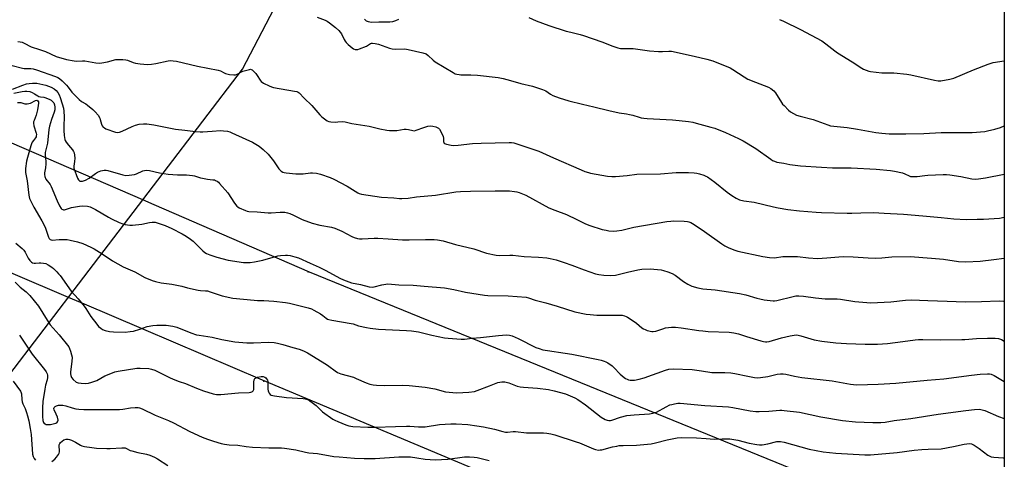
# Model space of a CAD drawing. Units: inches. Extents: x 1273769 to 1279769, y 577448 to 581449.
# Drawn here: x 1279268 to 1279769, y 579003 to 579227 of the extents above; entities that cross this region are included whole.
import ezdxf

# ---------------------------------------------------------------- set-up
doc = ezdxf.new("R2010")
doc.units = ezdxf.units.IN
doc.header["$MEASUREMENT"] = 0
for name, color, linetype in [('NTRL-Pasture Land', 2, 'Continuous'), ('Undefined', 1, 'Continuous'), ('UTIL-Cross Country Transmission Line', 1, 'Continuous'), ('UTIL-Cross Country Transmission Tower', 30, 'Continuous')]:
    doc.layers.add(name, color=color, linetype=linetype)

msp = doc.modelspace()

# ---------------------------------------------------------------- linework, layer by layer
at = {"layer": 'NTRL-Pasture Land'}
for points in [[(1279768.9, 579243.61), (1279768.83, 578327.62)], [(1279259.91, 579042.86), (1279381.02, 579201.72), (1279401.01, 579240.24)]]:
    msp.add_lwpolyline(points, dxfattribs=at)
at = {"layer": 'Undefined'}
for points, elevation in [([(1279419.05, 579228.08), (1279423.13, 579226.59), (1279424.15, 579226.04), (1279425.36, 579225.18), (1279428.35, 579222.87), (1279430.05, 579221.43), (1279430.77, 579220.59), (1279431.39, 579219.68), (1279432.72, 579216.8), (1279433.28, 579215.88), (1279433.77, 579215.25), (1279434.83, 579214.26), (1279436.89, 579212.59), (1279437.59, 579212.1), (1279438.31, 579211.75), (1279439.23, 579211.61), (1279439.79, 579211.69), (1279440.63, 579211.95), (1279444.22, 579213.43), (1279446.27, 579214.75), (1279446.74, 579214.88), (1279447.25, 579214.9), (1279448.61, 579214.74), (1279450.26, 579214.39), (1279455.81, 579212.44), (1279457.21, 579212.08), (1279459.14, 579211.93), (1279463.72, 579211.96), (1279465.45, 579211.72), (1279472.92, 579209.93), (1279474.5, 579209.4), (1279475.53, 579208.71), (1279478.03, 579206.27), (1279479.19, 579205.38), (1279488.3, 579199.9), (1279489.35, 579199.38), (1279490.18, 579199.13), (1279491.32, 579198.92), (1279492.2, 579198.85), (1279497.24, 579198.79), (1279500.74, 579198.62), (1279511.15, 579197.41), (1279513.77, 579196.9), (1279517.5, 579195.98), (1279522.74, 579194.37), (1279528.6, 579192.97), (1279533.84, 579191.38), (1279535.4, 579190.72), (1279537.89, 579188.93), (1279539.1, 579188.3), (1279542.28, 579187.14), (1279547.1, 579185.61), (1279554.09, 579183.84), (1279559.94, 579182.5), (1279567.48, 579180.58), (1279572.76, 579179.47), (1279576.47, 579179.03), (1279578.13, 579178.69), (1279579.76, 579178.25), (1279582.98, 579177.18), (1279584.06, 579176.91), (1279585.43, 579176.68), (1279587.11, 579176.53), (1279600.02, 579175.85), (1279603.34, 579175.59), (1279608.14, 579175.04), (1279610.26, 579174.64), (1279611.98, 579174.22), (1279619.51, 579172.23), (1279621.49, 579171.58), (1279627, 579169.47), (1279633.58, 579166.36), (1279635.92, 579165.13), (1279642.46, 579161.33), (1279650.03, 579155.83), (1279650.96, 579155.23), (1279651.84, 579154.8), (1279653.15, 579154.38), (1279654.23, 579154.14), (1279656.65, 579153.91), (1279659.68, 579153.25), (1279665.09, 579152.46), (1279675.85, 579151.74), (1279681.42, 579151.53), (1279690.88, 579151.45), (1279703.68, 579150.79), (1279711.02, 579150.12), (1279713.06, 579149.83), (1279717.09, 579148.85), (1279718.18, 579148.44), (1279720.5, 579147.34), (1279721.21, 579147.11), (1279721.92, 579147), (1279724.59, 579146.99), (1279728.48, 579147.56), (1279729.95, 579147.68), (1279737.69, 579148.04), (1279739.47, 579148.06), (1279741.23, 579147.87), (1279746.82, 579147.03), (1279752.3, 579145.89), (1279754, 579145.77), (1279755.76, 579145.91), (1279759.29, 579146.42), (1279768.89, 579148.2)], 510), ([(1279443.17, 579227.14), (1279444, 579226.36), (1279444.99, 579225.91), (1279445.79, 579225.7), (1279446.6, 579225.62), (1279450.44, 579225.82), (1279456.09, 579225.75), (1279457.49, 579225.93), (1279459.09, 579226.37), (1279460.55, 579227.05)], 508), ([(1279526.78, 579227.95), (1279530.57, 579226.31), (1279537.07, 579223.98), (1279545.9, 579221.07), (1279548.15, 579220.43), (1279552.9, 579219.3), (1279554.66, 579218.8), (1279564.06, 579215.52), (1279566.18, 579214.71), (1279569.08, 579213.47), (1279572.09, 579212.6), (1279573.48, 579212.27), (1279574.31, 579212.16), (1279579.92, 579212.13), (1279588.31, 579211.07), (1279592.89, 579210.71), (1279594.89, 579210.64), (1279598.13, 579210.88), (1279599.51, 579210.78), (1279611.07, 579208.28), (1279617.39, 579206.76), (1279620.47, 579205.84), (1279623.42, 579204.75), (1279628.05, 579202.9), (1279629.38, 579202.29), (1279630.62, 579201.54), (1279636.41, 579197.7), (1279638.38, 579196.58), (1279642.16, 579195), (1279648.76, 579192.52), (1279650.04, 579191.87), (1279651.54, 579190.63), (1279652.48, 579189.61), (1279655.54, 579184.66), (1279656.05, 579183.95), (1279656.8, 579183.11), (1279659.04, 579180.9), (1279660.11, 579179.97), (1279661.53, 579179.06), (1279663.03, 579178.3), (1279664.91, 579177.69), (1279671.5, 579176.08), (1279679.03, 579173.28), (1279680.39, 579172.88), (1279682.06, 579172.62), (1279688.97, 579171.96), (1279694.23, 579171.13), (1279703.56, 579169.51), (1279706.47, 579169.09), (1279710.2, 579168.79), (1279718.74, 579168.72), (1279727.93, 579168.98), (1279736.81, 579169.51), (1279746.91, 579169.4), (1279752.59, 579169.48), (1279758.92, 579170.03), (1279760.36, 579170.28), (1279764.08, 579171.18), (1279766.9, 579172.02), (1279768.89, 579172.78)], 508), ([(1279654.52, 579226.97), (1279656.44, 579226.12), (1279665.08, 579221.95), (1279676.04, 579216.05), (1279677.96, 579214.64), (1279682.59, 579210.96), (1279684.01, 579209.96), (1279691.48, 579205.4), (1279696.42, 579202.15), (1279697.19, 579201.73), (1279698.54, 579201.15), (1279699.92, 579200.66), (1279700.76, 579200.44), (1279706.46, 579199.86), (1279712.68, 579199.8), (1279719.29, 579199.21), (1279721.25, 579198.85), (1279733.37, 579196.08), (1279735.28, 579195.81), (1279736.65, 579195.78), (1279741.24, 579196.58), (1279743.21, 579197.08), (1279753.15, 579201.38), (1279760.7, 579204.2), (1279763.16, 579205.02), (1279768.9, 579205.95)], 506), ([(1279266.7, 579215.79), (1279267.83, 579215.67), (1279268.89, 579215.38), (1279269.91, 579214.99), (1279273.43, 579213.13), (1279277.66, 579211.77), (1279280.71, 579210.64), (1279286.18, 579208.12), (1279291.4, 579206.66), (1279295.25, 579205.89), (1279296.43, 579205.82), (1279299.57, 579205.93), (1279300.7, 579205.89), (1279306.34, 579204.91), (1279308.03, 579204.75), (1279309.48, 579204.91), (1279312.36, 579205.47), (1279316.62, 579206.54), (1279317.79, 579206.63), (1279320.17, 579206.57), (1279321.65, 579206.45), (1279322.49, 579206.26), (1279325.32, 579205.03), (1279326.49, 579204.66), (1279328.85, 579204.36), (1279332.71, 579204.07), (1279334.67, 579204.2), (1279336.9, 579204.48), (1279343.21, 579205.92), (1279344.32, 579206.01), (1279345.74, 579205.97), (1279347.49, 579205.67), (1279358.06, 579203.27), (1279368.59, 579201.18), (1279369.87, 579200.76), (1279371.65, 579199.74), (1279372.41, 579199.44), (1279374.36, 579199.03), (1279376.6, 579198.72), (1279377.42, 579198.75), (1279377.95, 579198.9), (1279381.27, 579200.58), (1279382.61, 579201.08), (1279384.51, 579201.59), (1279385.03, 579201.64), (1279385.52, 579201.59), (1279385.96, 579201.38), (1279386.37, 579201.05), (1279387.88, 579199.41), (1279388.56, 579198.5), (1279390.07, 579196.08), (1279390.6, 579195.45), (1279391.79, 579194.64), (1279394.68, 579193.16), (1279395.75, 579192.69), (1279396.87, 579192.36), (1279407.59, 579190.54), (1279408.72, 579190.28), (1279409.39, 579189.98), (1279409.89, 579189.56), (1279412.36, 579186.97), (1279416.36, 579183.25), (1279420.43, 579178.48), (1279421.45, 579177.39), (1279423.46, 579175.84), (1279424.17, 579175.41), (1279424.94, 579175.1), (1279426.08, 579174.91), (1279428.42, 579174.77), (1279429.59, 579174.8), (1279431.86, 579175.04), (1279433.23, 579174.95), (1279436.78, 579174.07), (1279445.52, 579172.59), (1279451.02, 579171.31), (1279454.47, 579170.61), (1279455.9, 579170.42), (1279459.55, 579170.55), (1279463.28, 579171.11), (1279464.42, 579171.2), (1279465.47, 579171.06), (1279467.78, 579170.41), (1279468.54, 579170.38), (1279469.51, 579170.6), (1279473.3, 579171.96), (1279475.45, 579172.64), (1279476.64, 579172.81), (1279478.02, 579172.64), (1279479.38, 579172.33), (1279480.16, 579172.07), (1279480.81, 579171.69), (1279481.35, 579171.1), (1279482.5, 579169.02), (1279483.18, 579167.38), (1279483.31, 579166.64), (1279483.39, 579164.82), (1279483.5, 579164.37), (1279483.6, 579164.18), (1279483.95, 579163.88), (1279484.93, 579163.49), (1279487.19, 579162.95), (1279488.62, 579162.82), (1279490.9, 579163), (1279498.12, 579163.78), (1279502.52, 579164.09), (1279516.87, 579164.32), (1279518.05, 579164.28), (1279519.17, 579164.12), (1279521.13, 579163.55), (1279531.96, 579160.02), (1279539.32, 579156.52), (1279553.45, 579150.38), (1279555.32, 579149.66), (1279557.19, 579149.03), (1279558.29, 579148.75), (1279566.87, 579147.29), (1279569.05, 579147.05), (1279570.99, 579147.02), (1279576.83, 579147.55), (1279581.88, 579148.17), (1279593.81, 579148.36), (1279601.86, 579149.12), (1279608.12, 579149.12), (1279610.99, 579148.94), (1279612.41, 579148.77), (1279613.78, 579148.4), (1279615.96, 579147.69), (1279617.01, 579147.25), (1279617.76, 579146.83), (1279621.58, 579144.21), (1279627.84, 579139.08), (1279630.16, 579137.37), (1279632.3, 579135.98), (1279634.11, 579135.26), (1279636.29, 579134.69), (1279641.52, 579133.99), (1279651.42, 579131.57), (1279653.73, 579131.11), (1279658.7, 579130.34), (1279664.63, 579129.59), (1279673.03, 579128.86), (1279675.78, 579128.68), (1279688.92, 579128.43), (1279691.25, 579128.44), (1279695.77, 579128.65), (1279702.23, 579128.66), (1279707.66, 579128.33), (1279717.59, 579127.96), (1279727.45, 579126.97), (1279736.71, 579126.19), (1279743.14, 579125.45), (1279749.4, 579125.26), (1279755.04, 579125.28), (1279758.28, 579125.37), (1279766.4, 579125.91), (1279768.89, 579126.33)], 512), ([(1279263.75, 579203.54), (1279269, 579202.13), (1279269.86, 579202.04), (1279273.31, 579202.02), (1279274.43, 579201.92), (1279276.14, 579201.42), (1279285.74, 579198), (1279287, 579197.46), (1279287.81, 579196.93), (1279289.14, 579195.77), (1279291.48, 579193.52), (1279292.3, 579192.56), (1279294.18, 579189.98), (1279297.86, 579186.3), (1279299.08, 579185.28), (1279301.19, 579183.97), (1279302.12, 579183.29), (1279304.83, 579181.12), (1279306.07, 579179.95), (1279307.47, 579178.21), (1279308.32, 579176.82), (1279308.64, 579176.06), (1279309.29, 579173.61), (1279309.6, 579172.87), (1279310.04, 579172.24), (1279310.72, 579171.75), (1279311.52, 579171.39), (1279316.3, 579169.58), (1279317.38, 579169.45), (1279318.45, 579169.65), (1279319.79, 579170.19), (1279324.86, 579172.49), (1279326.47, 579173.12), (1279328.38, 579173.64), (1279330.58, 579173.88), (1279332.38, 579173.79), (1279335.96, 579173.4), (1279346.93, 579171.23), (1279351.59, 579170.56), (1279357.1, 579169.98), (1279359.42, 579169.83), (1279360.87, 579169.85), (1279365.51, 579170.09), (1279369.87, 579170.45), (1279371.34, 579170.36), (1279373.37, 579170.05), (1279374.5, 579169.76), (1279375.54, 579169.34), (1279382.7, 579166.02), (1279386.08, 579164.55), (1279387.86, 579163.59), (1279389.58, 579162.51), (1279391.58, 579160.79), (1279394.14, 579158.38), (1279396.81, 579154.96), (1279399.61, 579151.02), (1279400.69, 579149.83), (1279401.53, 579149.26), (1279402.31, 579149.01), (1279403.18, 579148.87), (1279408.18, 579148.42), (1279411.99, 579148.41), (1279415.57, 579148.85), (1279416.62, 579148.91), (1279418.67, 579148.71), (1279420.69, 579148.3), (1279425.7, 579146.47), (1279427.6, 579145.65), (1279434.38, 579142.13), (1279439.7, 579138.74), (1279440.5, 579138.35), (1279441.61, 579138), (1279451.78, 579136.48), (1279458.07, 579136.23), (1279461.05, 579135.91), (1279462.2, 579135.87), (1279465.42, 579136.11), (1279469.55, 579136.7), (1279479.31, 579137.51), (1279489.73, 579139.21), (1279492.08, 579139.46), (1279497.1, 579139.67), (1279509.66, 579139.76), (1279517, 579139.69), (1279519.57, 579139.42), (1279520.69, 579139.22), (1279521.81, 579138.9), (1279525.35, 579137.55), (1279536.97, 579131.15), (1279540.03, 579129.85), (1279545.96, 579127.67), (1279551.18, 579125.22), (1279555.71, 579122.99), (1279557.89, 579122.18), (1279564.23, 579120.12), (1279566.13, 579119.68), (1279567.52, 579119.46), (1279570.11, 579119.3), (1279571.55, 579119.33), (1279574.16, 579119.82), (1279580.24, 579121.23), (1279597.16, 579124.16), (1279599.15, 579124.39), (1279600.32, 579124.43), (1279605.91, 579124.36), (1279607.53, 579124.2), (1279608.29, 579124.02), (1279609.22, 579123.64), (1279610.94, 579122.63), (1279616.32, 579119.12), (1279625, 579112.73), (1279626.68, 579111.72), (1279628.22, 579110.96), (1279631.22, 579109.73), (1279633.25, 579109.12), (1279645.88, 579106.38), (1279649.32, 579105.85), (1279651.9, 579105.66), (1279656.17, 579106.3), (1279662.13, 579106.37), (1279663.61, 579106.28), (1279669.19, 579105.69), (1279673.82, 579105.41), (1279678.53, 579105.71), (1279684.7, 579106.26), (1279687.01, 579106.32), (1279691.94, 579106.24), (1279699.53, 579105.7), (1279703.09, 579105.54), (1279706.49, 579105.72), (1279711.62, 579106.16), (1279720.89, 579106.29), (1279731.88, 579105.56), (1279737.89, 579104.91), (1279745.59, 579103.83), (1279749.25, 579103.58), (1279756.56, 579103.97), (1279763.49, 579104.76), (1279768.89, 579105.56)], 514), ([(1279263.87, 579191.52), (1279269.13, 579193.59), (1279271.02, 579194.17), (1279272.37, 579194.43), (1279274.09, 579194.59), (1279275.53, 579194.64), (1279276.39, 579194.56), (1279280.98, 579193.53), (1279282.34, 579193.06), (1279283.63, 579192.47), (1279285.06, 579191.62), (1279286.15, 579190.8), (1279287.01, 579189.77), (1279287.69, 579188.6), (1279288.18, 579187.27), (1279289.2, 579184.01), (1279289.82, 579181.76), (1279290.11, 579180.33), (1279290.27, 579177.46), (1279290, 579172.72), (1279289.99, 579170.55), (1279290.25, 579167.91), (1279290.58, 579165.87), (1279290.76, 579165.33), (1279291.18, 579164.59), (1279292.42, 579162.98), (1279294.5, 579160.55), (1279294.94, 579159.83), (1279295.28, 579159.05), (1279295.56, 579157.94), (1279295.62, 579156.46), (1279295.53, 579154.67), (1279295.17, 579152.24), (1279295.22, 579151.27), (1279297.01, 579146.22), (1279297.56, 579145.32), (1279297.89, 579144.97), (1279298.28, 579144.73), (1279298.74, 579144.65), (1279299.51, 579144.73), (1279301.11, 579145.25), (1279302.94, 579146.29), (1279306.19, 579148.62), (1279307.14, 579149.21), (1279308.88, 579149.97), (1279309.68, 579150.14), (1279310.52, 579150.22), (1279311.65, 579150.2), (1279312.51, 579150.04), (1279320.15, 579147.88), (1279321.57, 579147.6), (1279323.35, 579147.67), (1279326, 579148.07), (1279327.09, 579148.46), (1279330.26, 579149.96), (1279331.09, 579150.16), (1279332.23, 579150.25), (1279333.65, 579150.06), (1279338.75, 579148.91), (1279343.13, 579148.21), (1279347.96, 579147.95), (1279352.49, 579147.89), (1279355.53, 579147.6), (1279356.62, 579147.34), (1279359.57, 579146.39), (1279360.67, 579146.13), (1279363.21, 579145.7), (1279365.98, 579145.43), (1279366.78, 579145.29), (1279367.3, 579145.1), (1279368.05, 579144.66), (1279368.73, 579144.12), (1279369.35, 579143.49), (1279373.54, 579138.68), (1279376.99, 579133.47), (1279378.2, 579131.92), (1279378.63, 579131.56), (1279379.37, 579131.12), (1279382.56, 579129.7), (1279383.38, 579129.44), (1279384.26, 579129.31), (1279388.43, 579129.07), (1279394.14, 579128.53), (1279395.66, 579128.54), (1279400.28, 579128.89), (1279402.59, 579128.83), (1279404.01, 579128.62), (1279405.11, 579128.24), (1279407.01, 579127.44), (1279411.36, 579125.23), (1279416.43, 579123.29), (1279420.42, 579122.3), (1279426.4, 579121.21), (1279428.07, 579120.73), (1279431.58, 579119.28), (1279436.74, 579116.47), (1279437.83, 579116.04), (1279439.5, 579115.57), (1279440.62, 579115.42), (1279442.02, 579115.39), (1279448.15, 579115.75), (1279449.92, 579115.76), (1279455.28, 579115.39), (1279462.49, 579114.75), (1279465.95, 579114.77), (1279474.26, 579115.08), (1279478.58, 579114.97), (1279480.31, 579114.84), (1279483.21, 579114.24), (1279489.41, 579112.43), (1279498.77, 579110.25), (1279505.3, 579108.1), (1279510.24, 579106.97), (1279511.72, 579106.86), (1279517.06, 579107.06), (1279518.73, 579107.04), (1279524.4, 579106.33), (1279531.73, 579105.99), (1279536.03, 579105.64), (1279537.72, 579105.38), (1279540.77, 579104.62), (1279544.85, 579103.31), (1279548.63, 579101.99), (1279554.93, 579099.57), (1279560.78, 579097.58), (1279562.47, 579097.14), (1279565.05, 579096.77), (1279568.19, 579096.71), (1279570.98, 579096.87), (1279572.33, 579097.15), (1279577.05, 579098.41), (1279582.31, 579099.55), (1279584.37, 579099.88), (1279588.54, 579100.03), (1279594.17, 579099.53), (1279595.32, 579099.27), (1279597.58, 579098.56), (1279599.79, 579097.72), (1279601.26, 579096.79), (1279605.64, 579093.61), (1279607.83, 579092.31), (1279609.85, 579091.31), (1279612.87, 579090.41), (1279615.38, 579089.82), (1279621.61, 579089.36), (1279633.99, 579087.5), (1279637.33, 579086.8), (1279642.91, 579085.14), (1279644.35, 579084.79), (1279646.69, 579084.35), (1279651.14, 579083.74), (1279651.97, 579083.73), (1279653.08, 579083.9), (1279661.41, 579086.06), (1279662.69, 579086.26), (1279664.34, 579086.32), (1279666.58, 579086.21), (1279672.72, 579085.32), (1279677.7, 579084.84), (1279679.45, 579084.76), (1279683.77, 579084.77), (1279685.42, 579084.68), (1279692.88, 579083.47), (1279700.92, 579082.7), (1279711.16, 579083.25), (1279718.67, 579084.11), (1279721.52, 579084.25), (1279729.99, 579084.03), (1279739.88, 579083.62), (1279748.89, 579083.35), (1279757.35, 579083.52), (1279766.35, 579083.86), (1279768.57, 579083.59), (1279768.89, 579083.52)], 516), ([(1279264.69, 579189.49), (1279268.8, 579190.39), (1279270.17, 579190.55), (1279271.28, 579190.55), (1279272.69, 579190.3), (1279274.02, 579189.86), (1279275.18, 579189.19), (1279276.82, 579188.03), (1279277.39, 579187.76), (1279278.12, 579187.59), (1279279.85, 579187.44), (1279280.41, 579187.32), (1279282.59, 579186.42), (1279283.61, 579185.83), (1279284.42, 579185.13), (1279284.9, 579184.5), (1279285.33, 579183.57), (1279285.55, 579182.32), (1279285.47, 579180.96), (1279285.13, 579179.74), (1279283.73, 579175.99), (1279282.77, 579172.6), (1279282.51, 579170.92), (1279281.79, 579164.02), (1279280.57, 579159.26), (1279280.54, 579158.14), (1279280.91, 579154.65), (1279280.94, 579153.5), (1279280.74, 579151.51), (1279280.2, 579148.95), (1279280.14, 579148.1), (1279280.38, 579146.98), (1279280.98, 579145.63), (1279283.03, 579142.92), (1279283.61, 579141.94), (1279286.71, 579134.61), (1279287.87, 579132.19), (1279288.72, 579130.83), (1279289.07, 579130.48), (1279289.48, 579130.24), (1279289.92, 579130.13), (1279290.44, 579130.16), (1279294.01, 579131.25), (1279298.02, 579132.02), (1279299.48, 579132.11), (1279302.09, 579131.93), (1279303.5, 579131.58), (1279306.19, 579130.29), (1279312.73, 579126.28), (1279314.28, 579125.45), (1279318.27, 579123.71), (1279320.16, 579122.99), (1279321.28, 579122.67), (1279323.63, 579122.26), (1279325.09, 579122.28), (1279329.74, 579122.83), (1279333.68, 579123.7), (1279335.09, 579123.88), (1279336.53, 579123.74), (1279339.69, 579122.88), (1279341.62, 579122.19), (1279345.05, 579120.68), (1279350.26, 579117.94), (1279352.31, 579116.77), (1279354.62, 579115.14), (1279355.96, 579114.1), (1279360.79, 579109.29), (1279361.9, 579108.35), (1279362.77, 579107.82), (1279364.37, 579107.15), (1279368.03, 579105.94), (1279373.75, 579104.44), (1279381.56, 579103.32), (1279382.95, 579103.25), (1279384.85, 579103.32), (1279387.16, 579103.65), (1279391.33, 579104.56), (1279398.94, 579106.69), (1279400.33, 579106.87), (1279402.87, 579107.04), (1279403.94, 579107.02), (1279405.23, 579106.86), (1279407.71, 579106.26), (1279409.6, 579105.67), (1279415.48, 579102.93), (1279420.11, 579100.94), (1279423.38, 579099.23), (1279430.55, 579095.28), (1279432.4, 579094.44), (1279435.1, 579093.43), (1279436.47, 579093), (1279441.05, 579092.07), (1279445.52, 579090.99), (1279446.97, 579090.78), (1279448.13, 579090.83), (1279452.01, 579091.88), (1279453.96, 579092.27), (1279455.08, 579092.4), (1279460.64, 579092), (1279467.92, 579091.8), (1279473.51, 579091.21), (1279483.92, 579090.37), (1279488.55, 579089.53), (1279494.5, 579088.21), (1279504.26, 579086.67), (1279506, 579086.56), (1279516.27, 579086.3), (1279525.45, 579085.57), (1279526.65, 579085.3), (1279530.09, 579084.19), (1279535.53, 579082.77), (1279541.29, 579081.13), (1279550.29, 579078.27), (1279556.02, 579077.08), (1279558.03, 579076.77), (1279561.45, 579076.53), (1279573.2, 579076.57), (1279574.37, 579076.43), (1279575.51, 579076.16), (1279576.34, 579075.89), (1279577.11, 579075.52), (1279579.99, 579073.62), (1279581.62, 579072.46), (1279584.41, 579070.08), (1279585.28, 579069.46), (1279586, 579069.12), (1279587.11, 579068.73), (1279589.38, 579068.18), (1279590.19, 579068.18), (1279591.49, 579068.43), (1279595.02, 579069.62), (1279596.4, 579069.98), (1279599.52, 579070.39), (1279601.49, 579070.38), (1279604.33, 579070.11), (1279613.41, 579068.71), (1279615.44, 579068.45), (1279618.05, 579068.25), (1279628.77, 579067.78), (1279631.11, 579067.57), (1279633.64, 579067.01), (1279637.67, 579065.65), (1279644.93, 579063.41), (1279646.29, 579063.02), (1279647.3, 579062.85), (1279648.05, 579062.87), (1279649.17, 579063.07), (1279655.41, 579064.9), (1279659.89, 579065.98), (1279661.84, 579066.38), (1279662.85, 579066.44), (1279663.91, 579066.29), (1279665.3, 579065.94), (1279672.17, 579063.9), (1279676.03, 579063.19), (1279683.18, 579062.45), (1279688.63, 579062.02), (1279698.07, 579061.7), (1279704.41, 579061.76), (1279709.44, 579062.1), (1279717.3, 579063.17), (1279723.44, 579063.91), (1279725.16, 579064.05), (1279727.41, 579064.09), (1279736.24, 579063.97), (1279747.2, 579064.05), (1279748.79, 579064.13), (1279754.77, 579064.65), (1279760.26, 579064.87), (1279764.24, 579064.85), (1279765.89, 579064.63), (1279767.42, 579064.1), (1279768.89, 579063.26)], 518), ([(1279266.43, 579184.77), (1279268.12, 579184.64), (1279270.26, 579184.11), (1279271.36, 579184.09), (1279273.03, 579184.44), (1279275.6, 579185.67), (1279276.31, 579185.82), (1279276.87, 579185.63), (1279277.15, 579185.13), (1279277.19, 579184.35), (1279277.06, 579183.21), (1279276.69, 579181), (1279276.36, 579179.59), (1279275.92, 579178.22), (1279274.88, 579175.63), (1279274.67, 579174.88), (1279274.6, 579174.2), (1279274.79, 579172.88), (1279275.97, 579169.14), (1279276.08, 579168.42), (1279276.04, 579167.72), (1279275.91, 579167.28), (1279275.63, 579166.8), (1279274.56, 579165.44), (1279273.97, 579164.51), (1279273.62, 579163.75), (1279273.25, 579162.65), (1279271.6, 579156.73), (1279271.14, 579154.83), (1279270.59, 579151.06), (1279270.52, 579149.89), (1279270.57, 579149.07), (1279271.36, 579144.9), (1279272.22, 579137.62), (1279272.37, 579136.75), (1279272.63, 579135.86), (1279273.22, 579134.57), (1279274.81, 579131.53), (1279278.8, 579124.58), (1279280.03, 579122.3), (1279280.68, 579120.76), (1279282.28, 579116.17), (1279282.63, 579115.44), (1279283.14, 579114.93), (1279283.6, 579114.77), (1279284.15, 579114.73), (1279287.69, 579114.99), (1279290.34, 579115.04), (1279291.8, 579114.98), (1279293.24, 579114.72), (1279296.96, 579113.84), (1279299.81, 579112.92), (1279303.75, 579111.16), (1279305.56, 579110.26), (1279309.52, 579107.73), (1279314.88, 579104.16), (1279320.3, 579101.1), (1279326.2, 579098.51), (1279331.29, 579095.69), (1279335.08, 579094.15), (1279336.76, 579093.59), (1279339.67, 579092.92), (1279345.13, 579092.24), (1279348.49, 579091.64), (1279350.15, 579091.26), (1279353, 579090.42), (1279358.42, 579089.25), (1279359.57, 579089.09), (1279362.21, 579088.95), (1279363.2, 579088.81), (1279364.58, 579088.4), (1279370.62, 579086.3), (1279376.13, 579085.07), (1279386.92, 579084.1), (1279388.69, 579084), (1279391.87, 579083.97), (1279397.02, 579083.62), (1279402.87, 579082.99), (1279404.89, 579082.68), (1279414.49, 579080.22), (1279416.13, 579079.7), (1279417.43, 579079.04), (1279420.72, 579077.11), (1279421.94, 579076.31), (1279423.7, 579074.93), (1279424.39, 579074.53), (1279424.91, 579074.33), (1279426.59, 579073.96), (1279436.39, 579072.33), (1279437.45, 579072.04), (1279440.17, 579071.09), (1279444.08, 579070.18), (1279446.1, 579069.86), (1279450.25, 579069.42), (1279464.45, 579068.71), (1279467.04, 579068.5), (1279470.67, 579067.96), (1279477.46, 579066.28), (1279483.92, 579065.01), (1279485.66, 579064.8), (1279492.33, 579064.29), (1279494.06, 579064.31), (1279497.91, 579064.86), (1279502.27, 579065.2), (1279511.34, 579066.12), (1279515.5, 579066.41), (1279516.96, 579066.34), (1279518.37, 579065.91), (1279521.4, 579064.66), (1279530.42, 579060.11), (1279532.05, 579059.5), (1279533.98, 579058.9), (1279536.25, 579058.47), (1279545.37, 579057.23), (1279548.72, 579056.66), (1279562.2, 579053.96), (1279563.59, 579053.6), (1279565.21, 579053.07), (1279566, 579052.75), (1279567.04, 579052.18), (1279569.26, 579050.69), (1279570.11, 579049.89), (1279573.36, 579046.46), (1279575.34, 579044.81), (1279576.04, 579044.33), (1279576.81, 579043.93), (1279577.62, 579043.64), (1279578.44, 579043.48), (1279580.68, 579043.48), (1279582.93, 579043.89), (1279585.47, 579044.68), (1279596.32, 579048.55), (1279598.02, 579048.93), (1279600.31, 579049.15), (1279609.91, 579048.76), (1279614.67, 579048.19), (1279620.03, 579047.39), (1279626.57, 579047.32), (1279629.7, 579047.09), (1279631.69, 579046.77), (1279638.24, 579045.38), (1279641.67, 579044.85), (1279643.39, 579044.67), (1279644.82, 579044.76), (1279648.54, 579045.35), (1279653.23, 579046.46), (1279654.98, 579046.68), (1279656.33, 579046.72), (1279657.63, 579046.51), (1279662.14, 579045.49), (1279665.89, 579044.8), (1279681.27, 579043.03), (1279690.56, 579041.37), (1279692.17, 579041.2), (1279693.83, 579041.12), (1279704.69, 579041.3), (1279713.74, 579041.83), (1279729.64, 579043.45), (1279738.16, 579044.11), (1279752.25, 579046.02), (1279756.63, 579046.49), (1279760.27, 579046.67), (1279761.35, 579046.6), (1279762.13, 579046.45), (1279763.77, 579045.81), (1279768.88, 579042.66)], 520), ([(1279265.65, 579113.17), (1279268.8, 579110.44), (1279269.64, 579109.61), (1279270.31, 579108.58), (1279271.89, 579105.48), (1279272.74, 579104.3), (1279273.52, 579103.49), (1279274.18, 579103.13), (1279274.92, 579102.97), (1279275.69, 579102.94), (1279277.55, 579103.16), (1279278.39, 579103.17), (1279279.78, 579103.02), (1279280.86, 579102.73), (1279282.16, 579102.06), (1279283.89, 579100.95), (1279284.78, 579100.21), (1279286.44, 579098.59), (1279287.43, 579097.55), (1279288.16, 579096.64), (1279293.87, 579088.75), (1279297.43, 579084.81), (1279300.44, 579081.08), (1279301.3, 579079.87), (1279303.8, 579075.89), (1279306.8, 579071.83), (1279307.76, 579070.72), (1279308.86, 579069.82), (1279309.83, 579069.25), (1279311.12, 579068.69), (1279313.33, 579068.15), (1279315.37, 579067.98), (1279321.31, 579067.88), (1279323.81, 579068.13), (1279325.47, 579068.41), (1279328.79, 579069.38), (1279332.49, 579070.66), (1279335.35, 579071.27), (1279337.39, 579071.45), (1279342.09, 579071.41), (1279345.61, 579070.82), (1279347.63, 579070.34), (1279354.78, 579067.49), (1279357.57, 579066.53), (1279358.97, 579066.26), (1279365.56, 579065.31), (1279370.5, 579064.17), (1279377.1, 579062.93), (1279379.14, 579062.71), (1279383.25, 579062.44), (1279386.65, 579062.44), (1279394.23, 579062.67), (1279397.1, 579062.53), (1279398.78, 579062.3), (1279401.5, 579061.59), (1279406.73, 579060.04), (1279409.85, 579059.23), (1279412.04, 579058.4), (1279414.13, 579057.34), (1279423.85, 579051.44), (1279425.02, 579050.61), (1279428.16, 579048.09), (1279429.36, 579047.3), (1279431.15, 579046.65), (1279437.56, 579044.87), (1279438.92, 579044.33), (1279443.99, 579042.07), (1279445.9, 579041.45), (1279447.57, 579041.04), (1279449.3, 579040.85), (1279453.08, 579040.62), (1279462.72, 579040.92), (1279465.97, 579040.7), (1279473.98, 579039.87), (1279478.92, 579038.94), (1279484.31, 579037.54), (1279488.1, 579037.09), (1279490.14, 579036.99), (1279496.2, 579037.38), (1279499.1, 579037.71), (1279500.43, 579038.12), (1279506.71, 579040.61), (1279511.1, 579042.19), (1279513, 579042.6), (1279513.83, 579042.63), (1279514.68, 579042.55), (1279516.64, 579042.11), (1279520.8, 579040.42), (1279522.33, 579039.97), (1279524.04, 579039.77), (1279531.24, 579039.41), (1279536.76, 579038.62), (1279539.63, 579038.06), (1279545.56, 579036.4), (1279550.24, 579034.44), (1279551.82, 579033.62), (1279555.67, 579030.91), (1279563.62, 579024.66), (1279565.75, 579023.41), (1279566.77, 579023.05), (1279567.55, 579022.92), (1279568.35, 579022.94), (1279569.15, 579023.1), (1279573.51, 579024.61), (1279576.7, 579025.38), (1279580.46, 579025.74), (1279588.19, 579026.29), (1279589.9, 579026.57), (1279590.96, 579026.88), (1279591.74, 579027.2), (1279596.75, 579029.92), (1279598.56, 579030.79), (1279599.64, 579031.11), (1279601.04, 579031.38), (1279602.72, 579031.63), (1279603.79, 579031.68), (1279616.48, 579030.57), (1279628.46, 579029.9), (1279630.71, 579029.58), (1279639.49, 579027.87), (1279642.42, 579027.5), (1279644.15, 579027.47), (1279649.06, 579027.61), (1279654.55, 579028.11), (1279655.68, 579028.13), (1279656.84, 579028.06), (1279664.69, 579027.11), (1279675.46, 579024.8), (1279686.6, 579022.88), (1279693.06, 579022.17), (1279702.01, 579021.9), (1279706.05, 579021.93), (1279708.32, 579022.07), (1279712.88, 579022.83), (1279721.35, 579023.87), (1279735.15, 579026.05), (1279749.29, 579028.04), (1279753.68, 579028.49), (1279756.3, 579028.58), (1279757.6, 579028.39), (1279758.96, 579027.94), (1279766, 579024.89), (1279768.88, 579023.98)], 522), ([(1279265.26, 579093.22), (1279267.86, 579090.75), (1279270.92, 579088.31), (1279272.7, 579086.47), (1279277.15, 579081.09), (1279281.5, 579073.98), (1279283.18, 579071.56), (1279287.61, 579066.52), (1279292.53, 579060.31), (1279292.96, 579059.56), (1279293.47, 579058.22), (1279294.05, 579056.29), (1279294.23, 579055.16), (1279294.13, 579052.83), (1279293.46, 579047.73), (1279293.45, 579046.62), (1279293.59, 579045.79), (1279294, 579044.77), (1279294.9, 579043.71), (1279296.37, 579042.42), (1279296.84, 579042.15), (1279297.38, 579041.99), (1279298.83, 579041.83), (1279301.22, 579041.79), (1279302.63, 579041.95), (1279304.27, 579042.35), (1279306.84, 579043.29), (1279310.99, 579045.54), (1279312.28, 579046.16), (1279316.05, 579047.58), (1279317.71, 579048.06), (1279327.26, 579049.52), (1279328.98, 579049.53), (1279333.3, 579049.29), (1279334.7, 579049.08), (1279336.48, 579048.48), (1279337.79, 579047.9), (1279343.9, 579044.78), (1279345.77, 579043.91), (1279348.72, 579042.74), (1279351.94, 579041.73), (1279357.62, 579039.36), (1279361.12, 579038.04), (1279366.12, 579036.4), (1279367.8, 579036.17), (1279370.07, 579036.1), (1279378.91, 579037.02), (1279384.4, 579037.17), (1279385.22, 579037.27), (1279385.73, 579037.42), (1279386.14, 579037.68), (1279386.47, 579038.02), (1279386.79, 579038.68), (1279386.88, 579039.51), (1279386.84, 579042.45), (1279387.04, 579043.53), (1279387.34, 579044.22), (1279387.91, 579044.68), (1279388.7, 579044.93), (1279390.45, 579045.22), (1279391.61, 579045.22), (1279392.41, 579044.96), (1279392.85, 579044.68), (1279393.32, 579044.15), (1279393.68, 579043.49), (1279393.92, 579042.71), (1279394, 579042.11), (1279394, 579038.8), (1279394.09, 579037.93), (1279394.26, 579037.41), (1279394.66, 579036.73), (1279395.19, 579036.15), (1279395.6, 579035.84), (1279396.39, 579035.55), (1279397.25, 579035.39), (1279403.44, 579034.59), (1279412, 579034.16), (1279412.99, 579033.94), (1279414.06, 579033.56), (1279415.32, 579032.92), (1279417.21, 579031.58), (1279418.53, 579030.46), (1279421.69, 579027.31), (1279427.03, 579023.61), (1279428.04, 579023.02), (1279429.61, 579022.31), (1279433.6, 579020.63), (1279435.23, 579020.11), (1279437.24, 579019.87), (1279444.89, 579019.5), (1279448.53, 579019.51), (1279458.89, 579019.91), (1279464.53, 579019.98), (1279466.31, 579019.96), (1279470.6, 579019.66), (1279472.32, 579019.63), (1279474.06, 579019.75), (1279481.34, 579020.77), (1279487.12, 579021.14), (1279489.77, 579021.16), (1279495.68, 579020.85), (1279500.3, 579020.25), (1279503.74, 579019.66), (1279509.39, 579018.41), (1279513.53, 579017.21), (1279514.9, 579016.92), (1279515.95, 579016.89), (1279518.84, 579017.21), (1279520, 579017.25), (1279525.62, 579016.65), (1279534.33, 579016.58), (1279536.03, 579016.44), (1279537.99, 579016.17), (1279539.97, 579015.63), (1279550.96, 579012.1), (1279552.62, 579011.46), (1279559.7, 579008.39), (1279560.82, 579008.06), (1279562.24, 579007.86), (1279563.1, 579007.88), (1279563.95, 579008.03), (1279569.34, 579009.41), (1279571.66, 579009.91), (1279572.84, 579010.09), (1279574.9, 579010.24), (1279581.56, 579010.35), (1279589.02, 579010.98), (1279591.23, 579011.44), (1279597.27, 579012.99), (1279602.35, 579014.03), (1279604.3, 579014.24), (1279612.13, 579014.05), (1279617.14, 579013.77), (1279621.23, 579013.43), (1279625.32, 579013.63), (1279629.15, 579013.48), (1279633.16, 579012.82), (1279639, 579011.34), (1279642.82, 579010.64), (1279644.29, 579010.47), (1279645.69, 579010.58), (1279648.48, 579011.01), (1279653.01, 579012.15), (1279654.13, 579012.23), (1279654.97, 579012.19), (1279656.75, 579011.83), (1279669.53, 579008.37), (1279676.73, 579006.99), (1279683.2, 579006.24), (1279697.89, 579005.34), (1279700.78, 579005.4), (1279714.39, 579006.57), (1279723.08, 579007.78), (1279726.93, 579008.14), (1279730.21, 579008.38), (1279736.69, 579008.55), (1279743, 579009.62), (1279748.46, 579010.87), (1279749.85, 579011.07), (1279750.95, 579011.13), (1279752.26, 579010.93), (1279753.5, 579010.39), (1279756.05, 579008.62), (1279760.53, 579005.26), (1279761.26, 579004.83), (1279762.22, 579004.45), (1279763.61, 579004.22), (1279768.26, 579003.97), (1279768.88, 579003.92)], 524), ([(1279267.45, 579066.23), (1279273.91, 579056.72), (1279280.28, 579048.84), (1279281.12, 579047.67), (1279281.56, 579046.72), (1279281.78, 579045.98), (1279281.81, 579044.73), (1279281.59, 579043.53), (1279280.81, 579040.8), (1279280.43, 579038.8), (1279279.39, 579032.52), (1279279.13, 579029.28), (1279279.25, 579025), (1279279.45, 579022.81), (1279279.79, 579021.81), (1279280.09, 579021.43), (1279280.52, 579021.12), (1279281.04, 579020.92), (1279281.59, 579020.82), (1279282.45, 579020.81), (1279283.33, 579020.91), (1279285.95, 579021.54), (1279286.45, 579021.77), (1279286.92, 579022.22), (1279287.07, 579022.59), (1279287.1, 579023.11), (1279286.81, 579024.5), (1279286.22, 579026.19), (1279285.17, 579028.26), (1279285.01, 579028.93), (1279285.15, 579029.48), (1279285.6, 579029.96), (1279286.28, 579030.33), (1279287.31, 579030.66), (1279288.46, 579030.76), (1279289.62, 579030.67), (1279291.03, 579030.36), (1279294.32, 579029.32), (1279296.21, 579028.83), (1279297.63, 579028.65), (1279300.22, 579028.52), (1279304.83, 579028.53), (1279311.57, 579028.41), (1279318.38, 579028.49), (1279320.12, 579028.64), (1279324.02, 579029.33), (1279326.38, 579029.5), (1279327.85, 579029.5), (1279328.67, 579029.35), (1279329.97, 579028.9), (1279336.63, 579025.63), (1279343.36, 579022.95), (1279345.9, 579021.74), (1279354.29, 579017.36), (1279360.51, 579014.48), (1279363.19, 579013.41), (1279366.3, 579012.35), (1279370.21, 579011.16), (1279371.91, 579010.76), (1279374.23, 579010.55), (1279378.63, 579010.32), (1279382.85, 579009.58), (1279386.2, 579009.27), (1279394.38, 579008.91), (1279400.93, 579008.93), (1279402.41, 579008.84), (1279408.23, 579007.92), (1279413.13, 579006.71), (1279414.77, 579006.51), (1279419.21, 579006.16), (1279427.59, 579004.64), (1279430.23, 579004.37), (1279438.05, 579003.78), (1279443.04, 579003.57), (1279448.59, 579003.6), (1279460.61, 579004.46), (1279464.75, 579004.48), (1279466.54, 579004.38), (1279469.81, 579003.97), (1279474.02, 579003.17), (1279479.12, 579002.91), (1279485.61, 579003.18), (1279494.08, 579004.35), (1279495.51, 579004.48), (1279496.68, 579004.46), (1279499.01, 579004.28), (1279500.44, 579004.02), (1279506.66, 579002.5)], 526), ([(1279264.25, 579042.87), (1279268.01, 579037.77), (1279268.4, 579037.03), (1279268.56, 579036.44), (1279268.64, 579033.63), (1279268.86, 579032.41), (1279269.27, 579031.32), (1279270.37, 579028.94), (1279271.08, 579027.02), (1279271.61, 579025.34), (1279272.19, 579022.78), (1279272.95, 579018.78), (1279273.37, 579015.72), (1279274.12, 579005.82), (1279274.42, 579004.54), (1279274.93, 579003.58), (1279275.67, 579002.67)], 528), ([(1279283.89, 579002.01), (1279285.41, 579003.29), (1279286.4, 579004.28), (1279287.35, 579005.58), (1279287.67, 579006.25), (1279287.81, 579006.97), (1279287.77, 579010.47), (1279288.01, 579011.17), (1279288.31, 579011.63), (1279289.14, 579012.43), (1279290.14, 579013.06), (1279291.17, 579013.38), (1279292.21, 579013.46), (1279293, 579013.3), (1279293.93, 579012.9), (1279295.95, 579011.86), (1279298.49, 579010.4), (1279299.27, 579010.04), (1279300.65, 579009.69), (1279304.33, 579009.07), (1279306.63, 579008.81), (1279311.97, 579008.61), (1279313.72, 579008.66), (1279319.52, 579009.04), (1279320.39, 579009.03), (1279321.23, 579008.92), (1279321.96, 579008.66), (1279323.87, 579007.68), (1279324.68, 579007.4), (1279327.76, 579006.67), (1279332.11, 579005.79), (1279333.77, 579005.26), (1279336.16, 579004.19), (1279337.72, 579003.39), (1279342.98, 579000)], 528)]:
    msp.add_lwpolyline(points, dxfattribs=dict(at, elevation=elevation))
at = {"layer": 'UTIL-Cross Country Transmission Line'}
for points in [[(1279768.88, 578954.25), (1279415.21, 579098.38), (1279335.98, 579132.69), (1279330.28, 579135.16), (1279043.31, 579259.44), (1278802.86, 579363.58), (1278712.61, 579402.67), (1278288.39, 579586.4), (1277953.23, 579786.73), (1277914.07, 579810.13), (1277899.03, 579819.13), (1277882.64, 579828.92), (1277776.68, 579892.26), (1277768.86, 579896.93), (1277761.12, 579901.56), (1277756.51, 579904.31), (1277190.37, 580242.7), (1276268.82, 580798.54)], [(1279768.87, 578885.02), (1279391.2, 579043.37), (1279300.53, 579082.1), (1279292.45, 579085.55), (1278966.1, 579224.95), (1278780.51, 579304.23), (1278695.42, 579340.58), (1278258.76, 579527.1), (1277772.96, 579820.25), (1277760.01, 579828.07), (1277749.35, 579834.5), (1277742.94, 579838.37), (1277736.08, 579842.51), (1277727.19, 579847.88), (1277159.92, 580190.19), (1276492.07, 580595.83)]]:
    msp.add_lwpolyline(points, dxfattribs=at)
at = {"layer": 'UTIL-Cross Country Transmission Tower'}
for p in [(1279414.51, 579098.58), (1279391.84, 579042.82)]:
    msp.add_point(p, dxfattribs=at)

doc.saveas('drawing.dxf')
